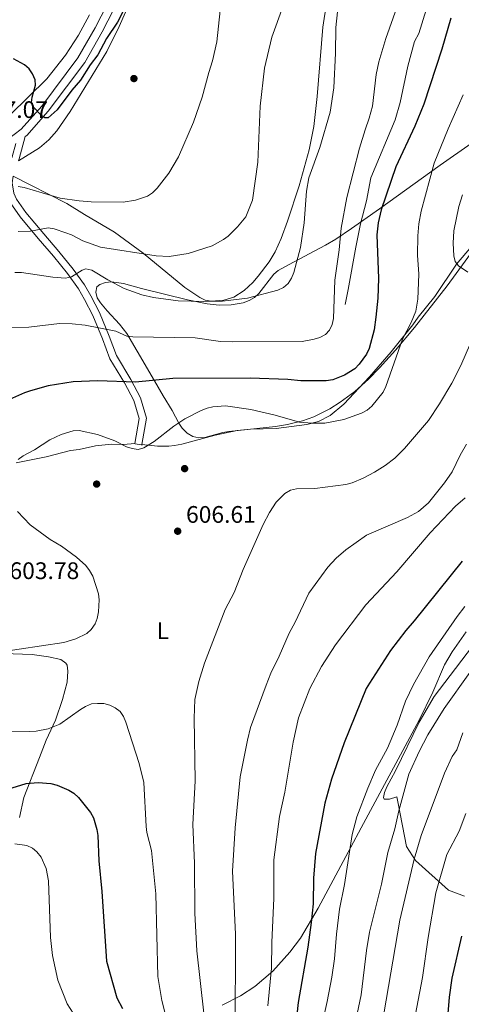
# Model space of a CAD drawing. Extents: x 600834 to 607735, y 720120 to 724850.
# Drawn here: x 603431 to 603616, y 723662 to 724073 of the extents above; entities that cross this region are included whole.
import ezdxf
from ezdxf.enums import TextEntityAlignment as Align

# ---------------------------------------------------------------- set-up
doc = ezdxf.new("R2010")
doc.units = 0
doc.header["$MEASUREMENT"] = 0
doc.linetypes.add('DGN Style 3', pattern=[120.985872, 86.41848, -34.567392])
for name, color, linetype in [('Nivel 17', 7, 'Continuous'), ('Nivel 21', 7, 'Continuous'), ('Nivel 35', 7, 'Continuous'), ('Nivel 36', 7, 'Continuous'), ('Nivel 37', 7, 'Continuous'), ('Nivel 4', 7, 'Continuous'), ('Nivel 41', 7, 'Continuous'), ('Nivel 5', 7, 'Continuous'), ('Nivel 57', 7, 'Continuous'), ('Nivel 7', 7, 'Continuous')]:
    doc.layers.add(name, color=color, linetype=linetype)
doc.styles.add('Style-arial', font='arial.shx', dxfattribs={"bigfont": 'arialbig.shx'})
doc.styles.add('Style-arialn', font='arialn.shx', dxfattribs={"bigfont": 'arialnbig.shx'})

# ---------------------------------------------------------------- blocks, each defined once
blk = doc.blocks.new('5PATER')
at = {"layer": 'Nivel 7', "linetype": 'Continuous', "lineweight": 0}
h = blk.add_hatch(color=53, dxfattribs=at)
edge = h.paths.add_edge_path()
edge.add_ellipse((0, 0), major_axis=(-1.1, -1.11), ratio=0.999422, start_angle=0, end_angle=360)
blk = doc.blocks.new('5PERFI')
at = {"layer": 'Nivel 17', "linetype": 'Continuous', "lineweight": 0}
h = blk.add_hatch(color=7, dxfattribs=at)
edge = h.paths.add_edge_path()
edge.add_arc((0, 0), 1.56, 315, 675)

msp = doc.modelspace()

# ---------------------------------------------------------------- linework, layer by layer
at = {"layer": 'Nivel 21', "color": 7, "linetype": 'Continuous', "lineweight": 0}
for points in [[(603512.676, 724168.266, 575.583), (603507.879, 724161.25, 575.755), (603496.765, 724141.709, 574.313), (603486.5, 724122.552, 573.736), (603477.195, 724101.038, 573.448), (603475.057, 724095.732, 573.736), (603470.218, 724084.549, 573.736), (603462.664, 724069.756, 573.448), (603455.472, 724057.234, 573.736), (603440.393, 724037.099, 575.178), (603431.765, 724027.402, 575.755), (603422.927, 724020.728, 576.043)], [(603429.542, 724021.453, 575.9), (603428.066, 724015.962, 577.341), (603426.116, 724010.846, 578.783), (603425.38, 724008.006, 579.648), (603425.022, 724004.98, 579.648), (603425.812, 723999.882, 581.09), (603427.25, 723996.773, 581.666), (603431.353, 723990.847, 583.685), (603438.879, 723981.826, 585.703), (603445.26, 723974.404, 588.154), (603451.168, 723967.12, 590.029), (603455.7, 723960.772, 591.182), (603458.281, 723956.301, 592.768), (603461.728, 723949.567, 593.633), (603465.762, 723939.908, 595.94), (603468.843, 723931.519, 597.526), (603474.959, 723921.401, 600.266), (603478.882, 723914.057, 601.564), (603481.107, 723906.512, 603.005), (603479.286, 723896.153, 604.591)]]:
    msp.add_polyline3d(points, dxfattribs=at)
at = {"layer": 'Nivel 21', "color": 7, "linetype": 'DGN Style 3', "lineweight": 0}
for points in [[(603515.345, 724166.135, 575.586), (603510.77, 724159.443, 575.755), (603499.747, 724140.061, 574.313), (603489.57, 724121.068, 573.736), (603480.339, 724099.724, 573.448), (603478.2, 724094.418, 573.736), (603473.301, 724083.096, 573.736), (603465.66, 724068.131, 573.448), (603458.323, 724055.357, 573.736), (603443.033, 724034.941, 575.178), (603434.086, 724024.885, 575.755), (603433.467, 724024.417, 575.774), (603430.943, 724015.029, 577.341), (603430.626, 724014.197, 577.576)], [(603613.562, 724099.531, 599.046), (603608.841, 724091.892, 598.325), (603606.972, 724088.808, 598.613), (603603.522, 724081.886, 598.036), (603601.095, 724077.381, 598.469), (603597.996, 724067.486, 597.892), (603596.176, 724064.166, 598.036), (603593.363, 724053.847, 597.892), (603590.205, 724038.659, 597.748), (603588.033, 724031.368, 597.315), (603577.944, 724007.061, 597.171), (603576.118, 723997.505, 597.315), (603573.632, 723987.849, 597.315), (603571.666, 723978.15, 597.171), (603568.477, 723960.458, 596.306), (603567.149, 723954.165, 595.585)], [(603428.452, 724007.823, 579.517), (603428.07, 724005.034, 579.648), (603428.732, 724000.764, 581.09), (603429.882, 723998.278, 581.666), (603433.759, 723992.678, 583.685), (603441.184, 723983.778, 585.703), (603447.578, 723976.34, 588.154), (603453.572, 723968.95, 590.029), (603458.243, 723962.408, 591.182), (603460.935, 723957.745, 592.768), (603464.47, 723950.839, 593.633), (603468.575, 723941.011, 595.94), (603471.578, 723932.833, 597.526), (603477.585, 723922.895, 600.266), (603481.692, 723915.207, 601.564), (603484.205, 723906.686, 603.005), (603482.265, 723895.652, 604.591)]]:
    msp.add_polyline3d(points, dxfattribs=at)
at = {"layer": 'Nivel 35', "color": 92, "linetype": 'DGN Style 3', "lineweight": 0}
for points in [[(603634.437, 723996.095, 619.101), (603609.872, 723961.92, 613.948), (603596.192, 723944.59, 611.206), (603588.186, 723935.168, 609.698), (603581.467, 723927.757, 608.75), (603576.871, 723922.996, 608.354), (603571.202, 723917.873, 608.322), (603565.099, 723913.308, 608.654), (603560.801, 723910.641, 609.001), (603554.027, 723907.304, 609.591), (603549.3, 723905.579, 609.963), (603543.069, 723904.013, 610.35), (603538.129, 723903.158, 610.688), (603518.532, 723901.154, 611.934), (603516.036, 723900.692, 611.947), (603508.475, 723898.615, 611.404), (603505.974, 723898.49, 611.154), (603503.507, 723899.045, 610.933), (603501.149, 723900.47, 610.78), (603499.126, 723902.493, 610.734), (603497.678, 723904.571, 610.775), (603494.849, 723909.877, 610.78), (603491.126, 723916.086, 609.672), (603487.504, 723922.298, 607.511), (603480.317, 723934.71, 602.19), (603475.922, 723942.068, 599.822), (603472.932, 723946.011, 599.56), (603467.659, 723951.567, 600.129), (603464.874, 723954.845, 599.822), (603463.602, 723957.015, 598.667), (603462.937, 723959.395, 596.797), (603463.358, 723961.502, 595.152), (603464.633, 723962.592, 594.632), (603467.059, 723963.406, 594.528), (603469.525, 723963.674, 594.451), (603474.53, 723963.028, 594.339), (603482.032, 723960.83, 594.149), (603501.316, 723956.177, 592.981), (603509.48, 723954.504, 592.947), (603514.508, 723953.952, 593.074), (603519.577, 723954.022, 593.231), (603524.566, 723954.949, 593.397), (603527.047, 723955.831, 593.478), (603529.228, 723957.114, 593.555), (603531.061, 723958.834, 593.633), (603537.329, 723966.876, 593.966), (603539.233, 723968.378, 594.054), (603543.499, 723970.825, 594.344), (603558.994, 723978.923, 596.654), (603563.247, 723981.433, 597.528), (603569.772, 723985.892, 599.087), (603581.585, 723994.237, 602.948), (603606.935, 724012.394, 612.675), (603619.815, 724021.473, 616.436)], [(603617.027, 723706.859, 662.3), (603610.394, 723709.46, 658.994), (603596.514, 723721.84, 655.688), (603592.884, 723727.675, 652.382), (603589.362, 723745.605, 649.076), (603588.776, 723748.436, 645.77), (603585.672, 723747.435, 641.532), (603583.542, 723747.415, 640.843), (603583.253, 723748.126, 640.77), (603583.636, 723750.284, 640.94), (603584.543, 723752.56, 641.22), (603588.281, 723759.31, 641.924), (603598.143, 723779.617, 642.468), (603604.419, 723790.4, 642.536), (603630.413, 723824.691, 640.963)]]:
    msp.add_polyline3d(points, dxfattribs=at)
at = {"layer": 'Nivel 36', "color": 92, "linetype": 'Continuous', "lineweight": 0, "extrusion": (-0.169835, -0.975846, 0.13741), "elevation": -808819.526, "flags": 128}
msp.add_lwpolyline([(470422.257, 112814.581), (470424.762, 112814.438), (470425.278, 112814.706)], dxfattribs=at)
at = {"layer": 'Nivel 36', "color": 92, "linetype": 'Continuous', "lineweight": 0}
for points in [[(603482.141, 724091.914, 574.351), (603472.74, 724070.409, 574.67), (603467.512, 724059.872, 575.458), (603452.265, 724034.814, 577.513), (603446.644, 724026.719, 577.84), (603443.278, 724022.953, 577.888), (603439.464, 724019.684, 577.849), (603430.626, 724014.197, 577.575)], [(603428.452, 724007.823, 579.516), (603450.829, 723996.444, 581.246), (603458.232, 723991.769, 583.553), (603470.754, 723984.483, 583.553), (603482.697, 723975.59, 585.152), (603500.205, 723961.246, 588.166), (603506.391, 723957.107, 588.704), (603508.745, 723956.011, 588.743), (603511.223, 723955.521, 588.743), (603516.501, 723955.945, 588.743), (603520.643, 723957.225, 588.743), (603524.928, 723960.018, 588.923), (603528.534, 723963.386, 589.226), (603530.79, 723965.987, 589.32), (603535.391, 723971.968, 588.986), (603537.974, 723976.211, 588.753), (603540.453, 723981.777, 588.743), (603543.115, 723988.96, 588.743), (603548.01, 724003.764, 588.743), (603552.097, 724018.802, 588.743), (603554.062, 724028.611, 588.743), (603555.434, 724041.086, 588.743), (603557.872, 724070.117, 588.743), (603559.397, 724080.015, 589.025)], [(603460.302, 724075.264, 571.47), (603455.736, 724066.78, 571.755), (603450.3, 724058.398, 572.13), (603442.446, 724048.505, 573.295), (603427.015, 724033.333, 575.267)], [(603482.265, 723895.652, 604.715), (603488.69, 723895.01, 608.051), (603493.51, 723895.043, 608.051), (603495.889, 723895.262, 608.82), (603498.882, 723895.805, 609.11), (603512.834, 723899.536, 609.489), (603522.099, 723901.472, 608.916), (603527.576, 723902.076, 607.763), (603538.283, 723902.389, 607.323), (603551.197, 723904.016, 606.353), (603556.007, 723905.226, 605.711), (603560.908, 723907.771, 605.347), (603566.653, 723912.566, 605.193), (603577.423, 723923.93, 605.153), (603586.351, 723934.397, 605.395), (603595.509, 723945.718, 606.321), (603597.756, 723948.852, 607.474), (603604.69, 723957.592, 607.763), (603613.766, 723970.977, 610.935), (603622.296, 723981.241, 613.818)], [(603429.692, 723888.015, 605.025), (603442.26, 723890.516, 605.826), (603452.391, 723893.188, 605.89), (603456.006, 723893.6, 605.834), (603462.894, 723895.158, 605.546), (603469.504, 723895.864, 605.258), (603474.514, 723895.709, 605.258), (603479.286, 723896.153, 604.591)], [(603617.73, 723817.392, 631.118), (603611.894, 723809.08, 631.305), (603608.676, 723803.659, 631.506), (603603.784, 723792.164, 631.99), (603598.082, 723780.403, 631.75), (603573.852, 723735.53, 630.669), (603569.541, 723727.417, 629.686), (603555.891, 723701.846, 625.288), (603548.549, 723689.32, 623.192), (603544.081, 723683.492, 621.719), (603536.893, 723675.612, 619.482), (603529.472, 723669.157, 617.271), (603523.428, 723665.217, 615.257), (603515.802, 723661.356, 612.422)], [(603431.028, 723739.77, 597.816), (603432.955, 723748.193, 599.258), (603439.415, 723764.839, 603.139), (603442.278, 723772.162, 604.501), (603446.156, 723780.505, 605.314), (603449.028, 723789.124, 606.467), (603450.963, 723796.413, 606.755), (603451.216, 723800.951, 606.467), (603450.936, 723803.409, 606.467), (603450.438, 723804.253, 606.467), (603448.324, 723805.801, 606.467), (603443.138, 723806.968, 606.523), (603436.428, 723807.844, 606.755), (603412.309, 723808.701, 606.32)]]:
    msp.add_polyline3d(points, dxfattribs=at)
at = {"layer": 'Nivel 4', "color": 30, "linetype": 'Continuous', "lineweight": 30, "flags": 128}
for points, elevation in [([(603480.13, 724088.25), (603471.999, 724072.239), (603467.422, 724065.414), (603463.822, 724058.513), (603460.679, 724054.409), (603456.525, 724047.925), (603453.002, 724043.755), (603446.875, 724035.529), (603443.012, 724032.253), (603441.606, 724032.224), (603440.451, 724033.049), (603436.779, 724036.789), (603436.152, 724038.628)], 575), ([(603611.343, 724073.824), (603607.562, 724060.924), (603600.027, 724037.925), (603596.287, 724028.715), (603588.412, 724011.707), (603582.198, 723993.801), (603580.979, 723988.352), (603580.44, 723983.24), (603581.097, 723965.027), (603580.775, 723956.86), (603580.036, 723948.849), (603579.239, 723943.612), (603577.171, 723935.849), (603576.136, 723933.484), (603573.034, 723929.222), (603571.164, 723927.327), (603566.884, 723924.634), (603562.025, 723922.695), (603559.304, 723922.305), (603548.624, 723922.311), (603543.192, 723922.799), (603527.473, 723923.367), (603495.132, 723923.209), (603479.525, 723921.796), (603463.864, 723922.245), (603453.445, 723921.818), (603443.012, 723920.262), (603435.635, 723918.072), (603433.104, 723917.222), (603423.178, 723912.801)], 600), ([(603436.152, 724038.628), (603436.355, 724040.869), (603437.828, 724045.793), (603437.614, 724048.15), (603436.488, 724050.521), (603435.106, 724052.731), (603433.227, 724054.38), (603428.539, 724056.829)], 575), ([(603616.045, 723846.983), (603596.089, 723822.006), (603592.549, 723817.979), (603586.13, 723809.596), (603577.319, 723795.978), (603576.006, 723793.69), (603566.809, 723770.966), (603561.477, 723755.879), (603558.731, 723745.833), (603554.731, 723724.701), (603553.948, 723714.37), (603553.743, 723703.707), (603553.042, 723695.855), (603551.612, 723685.544), (603547.56, 723662.448), (603544.075, 723630.001)], 625), ([(603426.172, 723751.64), (603433.806, 723753.99), (603438.898, 723754.447), (603444.134, 723753.971), (603446.761, 723753.359), (603451.72, 723751.237), (603453.836, 723749.906), (603455.691, 723748.092), (603460.721, 723741.865), (603462.063, 723739.654), (603463.409, 723734.769), (603463.788, 723732.215), (603464.222, 723721.735), (603465.501, 723708.841), (603467.5, 723679.763), (603471.745, 723664.393), (603474.195, 723659.958)], 600), ([(603615.859, 723690.17), (603611.759, 723672.588), (603610.581, 723664.65), (603609.799, 723654.551)], 650)]:
    msp.add_lwpolyline(points, dxfattribs=dict(at, elevation=elevation))
at = {"layer": 'Nivel 5', "color": 30, "linetype": 'Continuous', "lineweight": 0, "flags": 128}
for points, elevation in [([(603591.104, 724085.207), (603584.124, 724065.342), (603581.303, 724055.62), (603580.138, 724050.337), (603578.606, 724037.105), (603577.273, 724032.003), (603575.474, 724027.212), (603573.188, 724019.534), (603567.887, 723998.922), (603565.552, 723986.146), (603564.662, 723977.043), (603562.869, 723964.404), (603562.299, 723948.371), (603561.702, 723945.771), (603560.597, 723943.529), (603558.914, 723941.61), (603556.645, 723940.367), (603554.248, 723939.654), (603549.201, 723938.754), (603520.075, 723938.535), (603515.062, 723938.736), (603504.506, 723940.293), (603478.506, 723940.652)], 595), ([(603515.698, 724083.681), (603513.491, 724063.98), (603511.742, 724056.049), (603510.143, 724051.178), (603507.446, 724040.877), (603503.75, 724030.391)], 580), ([(603541.066, 724078.649), (603536.533, 724065.903), (603533.49, 724052.895), (603531.654, 724037.107), (603530.705, 724013.742), (603528.431, 723997.847), (603525.645, 723990.772), (603522.121, 723986.701), (603518.286, 723982.797), (603516.293, 723981.287), (603511.596, 723978.689), (603501.569, 723975.467), (603493.623, 723974.269)], 585), ([(603564.446, 724080.378), (603563.229, 724069.906), (603563.162, 724059.264), (603562.447, 724044.753), (603560.889, 724034.531), (603556.563, 724019.779), (603552.056, 724007.098), (603551.065, 724001.553), (603550.024, 723988.348), (603548.497, 723977.953), (603545.745, 723967.609), (603544.77, 723965.205), (603543.358, 723962.996), (603541.475, 723961.353)], 590), ([(603616.431, 724041.816), (603610.177, 724027.58), (603604.348, 724013.294), (603598.915, 723993.219), (603597.947, 723987.867), (603597.514, 723982.853), (603597.401, 723974.744), (603597.969, 723966.861), (603597.563, 723956.454), (603596.686, 723951.414), (603594.835, 723946.645), (603591.112, 723939.647), (603584.195, 723919.899), (603583.061, 723917.573), (603578.285, 723911.695), (603576.412, 723910.037), (603573.956, 723908.785), (603566.596, 723906.093), (603558.748, 723904.654), (603553.459, 723904.59), (603548.032, 723905.039), (603537.942, 723907.955), (603527.75, 723910.324), (603517.178, 723911.813), (603511.938, 723911.446), (603509.501, 723910.888), (603507.033, 723909.885), (603500.134, 723906.368), (603495.623, 723903.311), (603487.362, 723896.933), (603483.04, 723894.288), (603480.626, 723893.619), (603478.227, 723893.959), (603475.846, 723894.725), (603470.952, 723897.239), (603463.704, 723899.814), (603455.988, 723901.515), (603453.448, 723901.326), (603448.439, 723899.849), (603443.776, 723897.692), (603437.33, 723893.469), (603432.588, 723890.917), (603430.517, 723889.357)], 605), ([(603503.75, 724030.391), (603497.536, 724015.906), (603493.45, 724009.057), (603488.558, 724002.802), (603486.728, 724000.867), (603484.615, 723999.531), (603479.535, 723997.727), (603474.352, 723996.978), (603461.05, 723997.048), (603455.949, 723997.452), (603448.118, 723998.685), (603433.008, 724003.022), (603430.507, 724003.541)], 580), ([(603616.241, 724000.06), (603614.708, 723995.154), (603612.604, 723984.958), (603612.354, 723979.82), (603612.608, 723974.589), (603613.199, 723972.096), (603614.519, 723970.282), (603618.401, 723967.633)], 610), ([(603493.623, 723974.269), (603488.16, 723974.568), (603464.961, 723978.179), (603457.512, 723980.788), (603452.806, 723983.268), (603450.468, 723984.154), (603445.556, 723985.795), (603443.096, 723986.257), (603435.695, 723984.798), (603430.52, 723984.694)], 585), ([(603541.475, 723961.353), (603539.099, 723960.114), (603526.316, 723956.876), (603515.968, 723955.522), (603508.051, 723955.481), (603497.39, 723955.75), (603487.138, 723957.167), (603482.22, 723958.253), (603474.835, 723960.943), (603468.043, 723964.472), (603461.257, 723968.488), (603458.815, 723969.026), (603457.233, 723968.5), (603452.864, 723965.818), (603450.274, 723965.204), (603445.059, 723965.553), (603431.873, 723967.557), (603429.198, 723967.598)], 590), ([(603478.506, 723940.652), (603475.944, 723940.973), (603471.274, 723943.002), (603458.474, 723945.512), (603453.139, 723946.15), (603447.847, 723946.214), (603434.923, 723944.771), (603426.971, 723944.587)], 595), ([(603619.631, 723938.014), (603615.565, 723928.656), (603611.816, 723921.354), (603606.59, 723912.676), (603601.993, 723905.771), (603591.923, 723893.969), (603587.989, 723890.021), (603583.936, 723886.869), (603579.428, 723884.077), (603574.668, 723881.628), (603570.052, 723879.7), (603567.458, 723878.956), (603554.542, 723877.311), (603546.839, 723877.197), (603544.3, 723876.537), (603541.913, 723875.224), (603538.386, 723871.543), (603535.532, 723867.205), (603532.904, 723862.302), (603524.557, 723843.397), (603520.772, 723833.798), (603517.002, 723826.676), (603508.364, 723804.25), (603505.998, 723796.664), (603504.358, 723789.131), (603504.099, 723781.289), (603504.434, 723755.096), (603503.565, 723736.796), (603504.21, 723720.75), (603504.39, 723699.864), (603505.151, 723684.012), (603508.121, 723658.075)], 610), ([(603617.924, 723895.828), (603615.26, 723891.232), (603611.901, 723884.232), (603608.739, 723879.654), (603602.007, 723871.233), (603597.781, 723867.71), (603593.289, 723865.164), (603576.049, 723857.774), (603567.502, 723851.695), (603563.371, 723848.137), (603559.919, 723844.414), (603552.018, 723833.5), (603546.334, 723821.434), (603543.725, 723816.83), (603539.647, 723807.173), (603536.127, 723800.124), (603534.126, 723795.094), (603527.689, 723777.371), (603526.348, 723772.105), (603523.27, 723756.736), (603521.238, 723735.494), (603520.119, 723717.325), (603521.286, 723690.978), (603521.233, 723648.687)], 615), ([(603617.3, 723873.432), (603613.301, 723869.964), (603602.71, 723858.753), (603588.714, 723842.529), (603575.887, 723828.63), (603563.102, 723811.994), (603557.233, 723802.881), (603552.352, 723793.715), (603547.747, 723781.414), (603545.417, 723771.291), (603541.911, 723750.4), (603539.683, 723740.161), (603537.41, 723722.131), (603537.407, 723706.114), (603536.533, 723687.487), (603536.362, 723676.859), (603534.902, 723661.134)], 620), ([(603430.187, 723867.734), (603435.549, 723862.068), (603443.904, 723855.954), (603448.656, 723853.173), (603454.91, 723848.578), (603458.785, 723845.156), (603460.378, 723842.967), (603461.761, 723840.638), (603464.129, 723833.262), (603464.344, 723830.707), (603464.037, 723825.704), (603463.524, 723823.012), (603462.635, 723820.676), (603461.078, 723818.378), (603459.271, 723816.644), (603454.565, 723814.43), (603449.66, 723812.891), (603421.472, 723808.722)], 605), ([(603617.132, 723828.026), (603613.98, 723823.829), (603602.291, 723806.949), (603595.73, 723795.371), (603592.393, 723788.36), (603588.948, 723778.361), (603584.831, 723768.802), (603579.84, 723759.553), (603576.7, 723752.041), (603572.064, 723740.04), (603570.172, 723732.701), (603566.963, 723711.726), (603564.85, 723701.498), (603563.523, 723691.063), (603562.76, 723680.694), (603561.556, 723673.025), (603559.702, 723662.866), (603556.181, 723647.107)], 630), ([(603619.258, 723800.443), (603608.539, 723785.329), (603601.697, 723774.344), (603598.051, 723767.435), (603593.832, 723757.89), (603589.624, 723742.634), (603587.963, 723735.098), (603585.036, 723725.097), (603582.439, 723711.869), (603577.312, 723691.854), (603576.086, 723684.163), (603573.852, 723665.656), (603571.027, 723652.478)], 635), ([(603422.367, 723775.608), (603435.406, 723775.735), (603438.039, 723775.873), (603443.11, 723776.893), (603447.893, 723778.863), (603456.508, 723784.895), (603458.719, 723786.139), (603461.149, 723787.265), (603463.64, 723787.479), (603466.36, 723787.399), (603468.779, 723786.771), (603471.089, 723785.568), (603473.14, 723784.056), (603474.609, 723782.032), (603475.583, 723779.649), (603481.16, 723762.308), (603483.11, 723754.357), (603484.006, 723736.072), (603484.28, 723733.576), (603486.291, 723725.93), (603488.06, 723707.918), (603488.887, 723673.382), (603490.608, 723663.32), (603496.257, 723640.818)], 605), ([(603616.42, 723775.192), (603613.85, 723768.104), (603611.971, 723765.336), (603608.687, 723758.283), (603598.925, 723732.256), (603596.037, 723722.313), (603590.025, 723696.857), (603583.335, 723657.717)], 640), ([(603617.65, 723741.519), (603614.759, 723734.116), (603609.698, 723724.354), (603605.072, 723708.299), (603601.806, 723689.641), (603599.449, 723672.941), (603594.794, 723648.181)], 645), ([(603429.176, 723728.769), (603434.155, 723728.03), (603436.46, 723727.035), (603438.366, 723725.419), (603440.172, 723723.156), (603442.226, 723718.413), (603443.257, 723713.291), (603444.104, 723689.591), (603444.893, 723682.059), (603447.143, 723671.846), (603451, 723661.918), (603461.082, 723646.305)], 595)]:
    msp.add_lwpolyline(points, dxfattribs=dict(at, elevation=elevation))
at = {"layer": 'Nivel 57', "color": 92, "linetype": 'DGN Style 3', "lineweight": 0}
for points in [[(603619.815, 724021.473, 616.436), (603606.935, 724012.394, 612.675), (603581.585, 723994.237, 602.948), (603569.772, 723985.892, 599.087), (603563.247, 723981.433, 597.528), (603558.994, 723978.923, 596.654), (603543.499, 723970.825, 594.344), (603539.233, 723968.378, 594.054), (603537.329, 723966.876, 593.966), (603531.061, 723958.834, 593.633), (603529.228, 723957.114, 593.555), (603527.047, 723955.831, 593.478), (603524.566, 723954.949, 593.397), (603519.577, 723954.022, 593.231), (603514.508, 723953.952, 593.074), (603509.48, 723954.504, 592.947), (603501.316, 723956.177, 592.981), (603482.032, 723960.83, 594.149), (603474.53, 723963.028, 594.339), (603469.525, 723963.674, 594.451), (603467.059, 723963.406, 594.528), (603464.633, 723962.592, 594.632), (603463.358, 723961.502, 595.152), (603462.937, 723959.395, 596.797), (603463.602, 723957.015, 598.667), (603464.874, 723954.845, 599.822), (603467.659, 723951.567, 600.129), (603472.932, 723946.011, 599.56), (603475.922, 723942.068, 599.822), (603480.317, 723934.71, 602.19), (603487.504, 723922.298, 607.511), (603491.126, 723916.086, 609.672), (603494.849, 723909.877, 610.78), (603497.678, 723904.571, 610.775), (603499.126, 723902.493, 610.734), (603501.149, 723900.47, 610.78), (603503.507, 723899.045, 610.933), (603505.974, 723898.49, 611.154), (603508.475, 723898.615, 611.404), (603516.036, 723900.692, 611.947), (603518.532, 723901.154, 611.934), (603538.129, 723903.158, 610.688), (603543.069, 723904.013, 610.35), (603549.3, 723905.579, 609.963), (603554.027, 723907.304, 609.591), (603560.801, 723910.641, 609.001), (603565.099, 723913.308, 608.654), (603571.202, 723917.873, 608.322), (603576.871, 723922.996, 608.354), (603581.467, 723927.757, 608.75), (603588.186, 723935.168, 609.698), (603596.192, 723944.59, 611.206), (603609.872, 723961.92, 613.948), (603634.437, 723996.095, 619.101)], [(603630.413, 723824.691, 640.963), (603604.419, 723790.4, 642.536), (603598.143, 723779.617, 642.468), (603588.281, 723759.31, 641.924), (603584.543, 723752.56, 641.22), (603583.636, 723750.284, 640.94), (603583.253, 723748.126, 640.77), (603583.542, 723747.415, 640.843), (603585.672, 723747.435, 641.532), (603588.776, 723748.436, 645.77), (603589.362, 723745.605, 649.076), (603592.884, 723727.675, 652.382), (603596.514, 723721.84, 655.688), (603610.394, 723709.46, 658.994), (603617.027, 723706.859, 662.3)]]:
    msp.add_polyline3d(points, dxfattribs=at)

# ---------------------------------------------------------------- block references
at = {"layer": 'Nivel 17', "color": 7, "linetype": 'Continuous', "lineweight": 0}
for p in [(603478.911, 724048.606, 577.79), (603500.085, 723885.601, 607.622), (603463.327, 723879.139, 605.22)]:
    msp.add_blockref('5PERFI', p, dxfattribs=at)
at = {"layer": 'Nivel 7', "color": 53, "linetype": 'Continuous', "lineweight": 0}
msp.add_blockref('5PATER', (603497.19, 723859.442, 606.612), dxfattribs=at)

# ---------------------------------------------------------------- texts
at = {"layer": 'Nivel 37', "color": 92, "linetype": 'Continuous', "lineweight": 0, "style": 'Style-arialn'}
msp.add_text('L', height=7, dxfattribs=at).set_placement((603491.016, 723817.857, 607.852), align=Align.MIDDLE_CENTER)
at = {"layer": 'Nivel 41', "color": 7, "linetype": 'Continuous', "lineweight": 0, "style": 'Style-arial'}
for s, p in [('577.07', (603413.842, 724032.141, 577.069)), ('606.61', (603500.69, 723862.942, 606.612)), ('603.78', (603426.9, 723839.43, 603.778))]:
    msp.add_text(s, height=7, dxfattribs=at).set_placement(p)

doc.saveas('drawing.dxf')
